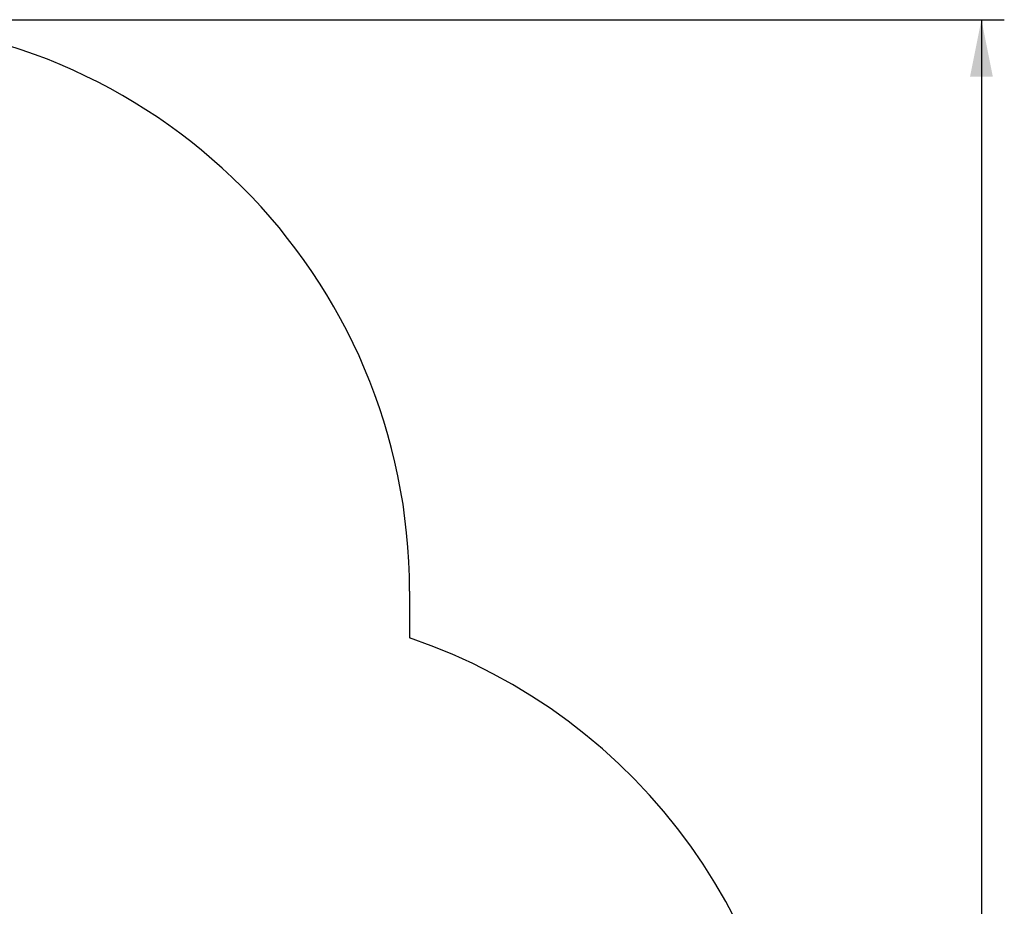
# Model space of a CAD drawing. Units: millimetres. Extents: x 187 to 446, y 22 to 389.
# Drawn here: x 360 to 446, y 165 to 243 of the extents above; entities that cross this region are included whole.
import ezdxf

# ---------------------------------------------------------------- set-up
doc = ezdxf.new("R2010")
doc.units = ezdxf.units.MM
doc.layers.add('THICK_LINE', color=7, linetype='Continuous', lineweight=25)
doc.styles.add('SLDTEXTSTYLE0', font='TXT', dxfattribs={"width": 0.605})
doc.dimstyles.new('SLDDIMSTYLE3', dxfattribs={"dimtxt": 4, "dimasz": 5, "dimexe": 0, "dimexo": 0.0625, "dimgap": 1, "dimtad": 2, "dimdec": 0, "dimlfac": 30, "dimrnd": 1e-09, "dimzin": 12, "dimdsep": 46, "dimtxsty": 'SLDTEXTSTYLE0', "dimsah": 1, "dimcen": 0.09, "dimadec": 0, "dimazin": 3, "dimtfac": 1, "dimtofl": 0, "dimtmove": 0, "dimatfit": 3, "dimfxl": 0, "dimfrac": 2, "dimtolj": 1, "dimtzin": 12, "dimarcsym": 0})

# ---------------------------------------------------------------- blocks, each defined once
blk = doc.blocks.new('_D_4')
at = {"layer": 'THICK_LINE'}
for p, q in [((344.288, 243.054), (446.287, 243.054)), ((444.287, 243.054), (444.287, 40.57)), ((345.024, 40.57), (446.287, 40.57))]:
    blk.add_line(p, q, dxfattribs=at)
for points in [[(444.287, 243.054), (443.287, 238.054), (445.287, 238.054)], [(444.287, 40.57), (445.287, 45.57), (443.287, 45.57)]]:
    blk.add_solid(points, dxfattribs=at)
at = {"layer": 'THICK_LINE', "insert": (439.131, 136.801), "char_height": 4, "attachment_point": 1, "rotation": 90, "style": 'SLDTEXTSTYLE0'}
blk.add_mtext('6075', dxfattribs=at)

msp = doc.modelspace()

# ---------------------------------------------------------------- linework, layer by layer
at = {"layer": 'THICK_LINE'}
msp.add_line((394.288, 193.054), (394.288, 188.9644), dxfattribs=at)
for centre, end in [((344.288, 193.054), 90), ((378.2262, 141.6145), 71.262241)]:
    msp.add_arc(centre, 50, 0, end, dxfattribs=at)

# ---------------------------------------------------------------- dimensions: what is measured, and where the dimension line sits
dim = msp.add_linear_dim(base=(444.2872, 40.5703), p1=(344.288, 243.054), p2=(345.0242, 40.5703), angle=90, dimstyle='SLDDIMSTYLE3', dxfattribs=at)
dim.commit()
dim.dimension.update_dxf_attribs({"geometry": '_D_4', "text_midpoint": (444.2872, 141.8121), "dimtype": 160})

doc.saveas('drawing.dxf')
